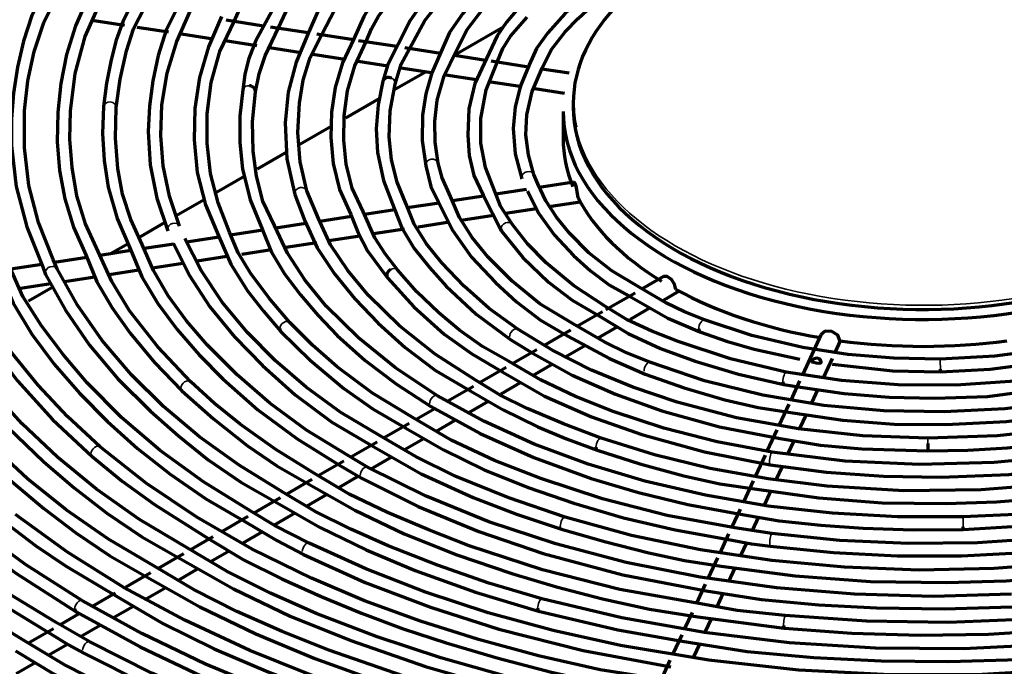
# Model space of a CAD drawing. Units: inches. Extents: x 0 to 8119, y 0 to 5791.
# Drawn here: x 3840 to 3937, y 2179 to 2243 of the extents above; entities that cross this region are included whole.
import ezdxf

# ---------------------------------------------------------------- set-up
doc = ezdxf.new("R2010")
doc.units = ezdxf.units.IN
doc.header["$MEASUREMENT"] = 0
doc.layers.add('1', color=7, linetype='Continuous', true_color=0xffffff)

msp = doc.modelspace()

# ---------------------------------------------------------------- linework, layer by layer
at = {"layer": '1', "color": 3, "linetype": 'Continuous', "lineweight": 70}
for p, q in [((3847.514, 2243.071), (3850.731, 2242.573)), ((3864.443, 2242.476), (3860.764, 2243.045)), ((3851.979, 2242.38), (3855.082, 2241.9)), ((3868.847, 2241.795), (3865.126, 2242.37)), ((3888.135, 2242.402), (3883.223, 2239.566)), ((3856.357, 2241.703), (3859.461, 2241.223)), ((3860.65, 2241.039), (3863.774, 2240.556)), ((3873.299, 2241.106), (3869.694, 2241.664)), ((3877.587, 2240.443), (3873.8, 2241.028)), ((3865.017, 2240.363), (3868.148, 2239.879)), ((3881.875, 2239.779), (3878.369, 2240.322)), ((3869.291, 2239.702), (3872.47, 2239.21)), ((3873.765, 2239.01), (3876.699, 2238.556)), ((3886.342, 2239.088), (3883.252, 2239.566)), ((3890.577, 2238.433), (3886.898, 2239.002)), ((3880.463, 2237.973), (3877.295, 2236.143)), ((3877.976, 2238.359), (3881.209, 2237.859)), ((3894.576, 2237.814), (3891.887, 2238.23)), ((3882.414, 2237.672), (3885.422, 2237.207)), ((3886.839, 2236.988), (3889.94, 2236.508)), ((3891.183, 2236.315), (3894.111, 2235.862)), ((3875.876, 2235.324), (3872.53, 2233.393)), ((3893.974, 2234.053), (3893.974, 2231.399)), ((3871.118, 2232.577), (3868.014, 2230.785)), ((3866.761, 2230.062), (3863.8, 2228.352)), ((3862.594, 2227.656), (3859.804, 2226.045)), ((3890.379, 2226.358), (3887.337, 2225.888)), ((3895.037, 2227.079), (3891.632, 2226.552)), ((3858.575, 2225.335), (3855.82, 2223.745)), ((3886.139, 2225.702), (3883.08, 2225.229)), ((3877.369, 2224.346), (3874.399, 2223.886)), ((3881.746, 2225.023), (3878.61, 2224.538)), ((3888.299, 2224.013), (3891.364, 2224.487)), ((3892.788, 2224.707), (3895.66, 2225.152)), ((3873.12, 2223.688), (3869.988, 2223.204)), ((3883.936, 2223.338), (3887.1, 2223.827)), ((3854.709, 2223.104), (3852.167, 2221.636)), ((3864.356, 2222.333), (3861.18, 2221.841)), ((3868.596, 2222.988), (3865.657, 2222.534)), ((3875.294, 2222.001), (3878.326, 2222.47)), ((3879.678, 2222.679), (3882.762, 2223.156)), ((3860.064, 2221.669), (3856.853, 2221.172)), ((3870.878, 2221.318), (3873.937, 2221.791)), ((3887.916, 2222.235), (3887.916, 2222.235)), ((3851.079, 2221.008), (3849.353, 2220.012)), ((3855.594, 2220.977), (3852.655, 2220.522)), ((3862.289, 2219.989), (3865.23, 2220.444)), ((3866.647, 2220.663), (3869.681, 2221.133)), ((3847.023, 2219.651), (3843.814, 2219.155)), ((3851.363, 2220.323), (3848.326, 2219.853)), ((3857.888, 2219.308), (3860.836, 2219.764)), ((3842.592, 2218.966), (3839.509, 2218.489)), ((3849.208, 2217.965), (3852.146, 2218.42)), ((3853.486, 2218.627), (3856.471, 2219.089)), ((3844.827, 2217.288), (3847.8, 2217.747)), ((3876.666, 2217.638), (3876.666, 2217.638)), ((3903.886, 2217.763), (3901.779, 2216.547)), ((3840.474, 2216.614), (3843.457, 2217.076)), ((3843.649, 2216.718), (3841.255, 2215.336)), ((3901.08, 2216.143), (3898.19, 2214.475)), ((3903.773, 2215.388), (3905.4, 2216.328)), ((3900.631, 2213.575), (3902.544, 2214.679)), ((3897.864, 2214.287), (3895.411, 2212.87)), ((3897.423, 2211.722), (3899.305, 2212.809)), ((3866.128, 2212.383), (3866.129, 2212.383)), ((3894.714, 2212.468), (3892.102, 2210.96)), ((3907.471, 2212.321), (3907.471, 2212.321)), ((3919.404, 2212.013), (3917.604, 2208.134)), ((3894.251, 2209.891), (3896.18, 2211.005)), ((3920.828, 2210.329), (3921.34, 2211.434)), ((3891.386, 2210.546), (3889.034, 2209.188)), ((3919.682, 2207.86), (3920.524, 2209.675)), ((3888.351, 2208.794), (3885.741, 2207.287)), ((3891.068, 2208.054), (3892.915, 2209.12)), ((3931.171, 2208.372), (3931.171, 2208.372)), ((3885.137, 2206.938), (3882.615, 2205.482)), ((3887.877, 2206.211), (3889.772, 2207.305)), ((3915.73, 2207.122), (3915.73, 2207.122)), ((3917.301, 2207.481), (3916.453, 2205.654)), ((3918.505, 2205.324), (3919.089, 2206.582)), ((3884.732, 2204.395), (3886.637, 2205.495)), ((3916.24, 2205.194), (3915.258, 2203.079)), ((3881.315, 2204.732), (3879.479, 2203.672)), ((3917.323, 2202.777), (3917.961, 2204.152)), ((3878.804, 2203.282), (3876.324, 2201.85)), ((3881.416, 2202.481), (3883.35, 2203.598)), ((3915.059, 2202.65), (3914.08, 2200.541)), ((3875.627, 2201.448), (3873.034, 2199.951)), ((3878.328, 2200.698), (3880.255, 2201.81)), ((3916.15, 2200.25), (3916.757, 2201.557)), ((3875.042, 2198.801), (3877.089, 2199.983)), ((3897.325, 2200.655), (3897.325, 2200.655)), ((3913.898, 2200.149), (3912.948, 2198.102)), ((3929.929, 2200.567), (3929.929, 2200.567)), ((3872.358, 2199.56), (3869.826, 2198.099)), ((3914.975, 2197.717), (3915.594, 2199.051)), ((3871.94, 2197.01), (3873.776, 2198.07)), ((3869.214, 2197.745), (3866.686, 2196.286)), ((3912.723, 2197.617), (3911.796, 2195.62)), ((3868.74, 2195.162), (3870.715, 2196.302)), ((3913.853, 2195.3), (3914.462, 2196.612)), ((3866.072, 2195.931), (3863.497, 2194.445)), ((3865.507, 2193.296), (3867.542, 2194.471)), ((3911.422, 2194.813), (3910.59, 2193.021)), ((3862.896, 2194.098), (3860.371, 2192.64)), ((3912.65, 2192.708), (3913.275, 2194.055)), ((3862.434, 2191.522), (3864.315, 2192.607)), ((3910.296, 2192.387), (3909.42, 2190.5)), ((3933.427, 2192.816), (3933.427, 2192.816)), ((3859.447, 2192.107), (3857.237, 2190.83)), ((3911.507, 2190.246), (3912.091, 2191.504)), ((3856.544, 2190.43), (3854.042, 2188.986)), ((3859.224, 2189.668), (3861.1, 2190.751)), ((3909.201, 2190.028), (3908.279, 2188.041)), ((3853.294, 2188.554), (3850.851, 2187.144)), ((3856.001, 2187.808), (3857.996, 2188.959)), ((3910.319, 2187.685), (3910.947, 2189.039)), ((3907.991, 2187.421), (3907.123, 2185.551)), ((3849.801, 2186.537), (3847.554, 2185.24)), ((3852.803, 2185.961), (3854.804, 2187.116)), ((3909.156, 2185.179), (3909.776, 2186.517)), ((3846.308, 2184.521), (3844.397, 2183.417)), ((3849.589, 2184.106), (3851.56, 2185.243)), ((3891.567, 2184.776), (3891.567, 2184.776)), ((3906.703, 2184.644), (3905.963, 2183.05)), ((3908.029, 2182.752), (3908.617, 2184.018)), ((3843.724, 2183.028), (3841.264, 2181.609)), ((3846.404, 2182.267), (3848.343, 2183.386)), ((3915.76, 2183.086), (3915.76, 2183.086)), ((3843.206, 2180.42), (3845.125, 2181.528)), ((3905.676, 2182.433), (3904.799, 2180.543)), ((3906.867, 2180.247), (3907.452, 2181.508)), ((3840.058, 2178.603), (3842, 2179.724)), ((3904.515, 2179.932), (3903.633, 2178.03))]:
    msp.add_line(p, q, dxfattribs=at)
at = {"layer": '1', "color": 3, "linetype": 'Continuous', "lineweight": 35}
for p, q in [((3880.426, 2228.7), (3880.426, 2228.7)), ((3867.509, 2225.865), (3867.509, 2225.865)), ((3847.531, 2200.02), (3847.531, 2200.02)), ((3893.807, 2192.847), (3893.807, 2192.847)), ((3914.406, 2191.179), (3914.406, 2191.179))]:
    msp.add_line(p, q, dxfattribs=at)
at = {"layer": '1', "color": 3, "linetype": 'Continuous', "lineweight": 70}
for points in [[(3882.441, 2260.097), (3878.928, 2258.12), (3875.792, 2255.941), (3872.987, 2253.6), (3870.461, 2251.151), (3868.142, 2248.485), (3866.21, 2245.717), (3864.667, 2242.848)], [(3865.908, 2242.295), (3867.141, 2244.911), (3868.868, 2247.441), (3870.983, 2249.888), (3873.374, 2252.253), (3876.169, 2254.618), (3879.288, 2256.844), (3882.729, 2258.931)], [(3881.036, 2255.556), (3878.008, 2253.26), (3875.322, 2250.826), (3872.935, 2248.274), (3871.249, 2246.203), (3869.843, 2244.066), (3868.868, 2241.85)], [(3870.161, 2241.565), (3871.513, 2244.187), (3873.268, 2246.725), (3875.416, 2249.177), (3878.371, 2251.932), (3881.752, 2254.531)], [(3892.014, 2254.62), (3889.143, 2253.054), (3886.614, 2251.295), (3884.357, 2249.399), (3882.309, 2247.422), (3880.43, 2245.271), (3878.9, 2243.029), (3877.729, 2240.696)], [(3878.839, 2240.224), (3880.357, 2243.011), (3882.406, 2245.677), (3884.94, 2248.227), (3887.185, 2250.156), (3889.699, 2251.966), (3892.602, 2253.564)], [(3893.146, 2251.719), (3890.33, 2249.787), (3887.841, 2247.709), (3885.635, 2245.509), (3884.075, 2243.713), (3882.784, 2241.849), (3881.92, 2239.905)], [(3883.412, 2239.929), (3884.506, 2242.135), (3886.132, 2244.249), (3888.121, 2246.277), (3890.778, 2248.549), (3893.81, 2250.661)], [(3861.533, 2242.941), (3862.461, 2245.012), (3863.436, 2246.598)], [(3842.826, 2245.996), (3841.593, 2243.53), (3840.757, 2240.999), (3840.193, 2238.435), (3839.801, 2235.863), (3839.587, 2233.289), (3839.585, 2230.711), (3840.051, 2226.666), (3841.084, 2222.666), (3842.681, 2218.727)], [(3843.684, 2219.465), (3842.237, 2223.084), (3841.306, 2226.757), (3840.863, 2230.457), (3840.877, 2234.163), (3841.192, 2237.074), (3841.807, 2239.97), (3842.787, 2242.829), (3844.165, 2245.642)], [(3876.15, 2246.104), (3875.15, 2244.776), (3874.316, 2243.414), (3873.342, 2241.205)], [(3847.125, 2245.276), (3845.884, 2242.5), (3845.014, 2239.668), (3844.447, 2236.807), (3844.141, 2233.935), (3844.099, 2231.056), (3844.326, 2228.23), (3844.851, 2225.419), (3845.713, 2222.646), (3846.918, 2219.912)], [(3848.146, 2220.238), (3846.881, 2222.956), (3846.037, 2225.722), (3845.555, 2228.519), (3845.354, 2231.325), (3845.405, 2234.13), (3845.872, 2237.797), (3846.851, 2241.434), (3848.429, 2245.002)], [(3851.565, 2244.86), (3850.599, 2242.993), (3849.913, 2241.076), (3849.418, 2239.133), (3848.966, 2236.839), (3848.662, 2234.538)], [(3874.573, 2240.955), (3875.085, 2242.217), (3875.759, 2243.453), (3877.142, 2245.344)], [(3896.035, 2245.468), (3894.147, 2243.673), (3892.455, 2241.795), (3891.364, 2240.252), (3890.647, 2238.638)], [(3849.908, 2234.433), (3850.304, 2237.228), (3850.913, 2240.021), (3851.629, 2242.194), (3852.702, 2244.316)], [(3856.034, 2244.453), (3854.822, 2242.056), (3854.047, 2239.582), (3853.532, 2237.079), (3853.188, 2234.573), (3853.057, 2232.065), (3853.275, 2228.779), (3853.928, 2225.511), (3854.988, 2222.287)], [(3856.15, 2222.746), (3855.17, 2225.704), (3854.557, 2228.691), (3854.308, 2231.697), (3854.425, 2234.706), (3854.947, 2237.842), (3855.887, 2240.945), (3857.245, 2244.013)], [(3889.501, 2244.173), (3888.399, 2242.857), (3887.486, 2241.497), (3886.432, 2239.27)], [(3891.919, 2238.311), (3892.801, 2240.144), (3894.178, 2241.901), (3895.459, 2243.232), (3896.849, 2244.519)], [(3860.28, 2243.405), (3858.996, 2240.421), (3858.124, 2237.398), (3857.667, 2234.334), (3857.588, 2231.25), (3857.907, 2228.027), (3858.711, 2224.846), (3860.043, 2221.724)], [(3861.082, 2222.144), (3859.955, 2225.031), (3859.215, 2227.941), (3858.865, 2230.877), (3858.879, 2233.825), (3859.273, 2236.906), (3860.134, 2239.952), (3861.533, 2242.941)], [(3864.667, 2242.848), (3863.682, 2241.042), (3862.971, 2239.19), (3862.606, 2237.703), (3862.409, 2236.188)], [(3887.521, 2238.981), (3888.046, 2240.247), (3888.799, 2241.479), (3890.441, 2243.349)], [(3863.641, 2235.973), (3864.011, 2237.771), (3864.588, 2239.547), (3865.908, 2242.295)], [(3868.868, 2241.85), (3867.642, 2238.924), (3866.873, 2235.952), (3866.56, 2232.94), (3866.742, 2229.392), (3867.509, 2225.865)], [(3868.706, 2226.228), (3868.047, 2229.095), (3867.821, 2231.978), (3867.974, 2234.871), (3868.342, 2237.141), (3869.032, 2239.381), (3870.161, 2241.565)], [(3873.342, 2241.205), (3872.225, 2238.837), (3871.5, 2236.423), (3871.142, 2233.968), (3871.079, 2231.496), (3871.31, 2228.914), (3871.942, 2226.369), (3873.039, 2223.88)], [(3874.254, 2224.195), (3873.185, 2226.498), (3872.577, 2228.847), (3872.341, 2231.225), (3872.375, 2233.606), (3872.718, 2236.086), (3873.447, 2238.536), (3874.573, 2240.955)], [(3877.729, 2240.696), (3876.688, 2238.689), (3876.204, 2237.056)], [(3877.412, 2236.734), (3878.012, 2238.715), (3878.839, 2240.224)], [(3881.92, 2239.905), (3881.036, 2237.854), (3880.432, 2235.78), (3880.11, 2233.677), (3880.085, 2231.182), (3880.426, 2228.7)], [(3881.649, 2228.959), (3881.351, 2231.021), (3881.317, 2233.09), (3881.562, 2235.158), (3882.259, 2237.564), (3883.412, 2239.929)], [(3886.432, 2239.27), (3885.26, 2236.823), (3884.693, 2234.298), (3884.572, 2231.727), (3884.715, 2229.709), (3885.181, 2227.724), (3886.089, 2225.802)], [(3887.245, 2226.165), (3886.324, 2228.538), (3885.863, 2230.939), (3885.858, 2233.358), (3886.398, 2236.187), (3887.521, 2238.981)], [(3890.647, 2238.638), (3889.781, 2236.577), (3889.253, 2234.492), (3889.063, 2232.374), (3889.263, 2229.874), (3889.907, 2227.41)], [(3891.085, 2227.828), (3890.55, 2229.782), (3890.318, 2231.754), (3890.4, 2233.729), (3890.925, 2236.034), (3891.919, 2238.311)], [(3876.204, 2237.056), (3875.732, 2234.714), (3875.555, 2232.354), (3875.683, 2229.991), (3876.262, 2227.238), (3877.31, 2224.526)], [(3862.409, 2236.188), (3862.105, 2233.59), (3862.087, 2230.984), (3862.37, 2228.382), (3863.124, 2225.352), (3864.343, 2222.37)], [(3865.507, 2222.82), (3864.379, 2225.215), (3863.73, 2227.668), (3863.416, 2230.143), (3863.344, 2233.055), (3863.641, 2235.973)], [(3878.49, 2224.903), (3877.615, 2227.085), (3877.056, 2229.284), (3876.816, 2231.505), (3876.918, 2234.127), (3877.412, 2236.734)], [(3848.662, 2234.538), (3848.567, 2231.88), (3848.714, 2229.221), (3849.12, 2226.57), (3849.991, 2223.484), (3851.312, 2220.452)], [(3852.483, 2220.919), (3851.344, 2223.39), (3850.545, 2225.896), (3850.064, 2228.432), (3849.828, 2231.432), (3849.908, 2234.433)], [(3880.426, 2228.7), (3880.935, 2226.66), (3881.698, 2225.115)], [(3882.889, 2225.654), (3882.038, 2227.49), (3881.649, 2228.959)], [(3891.479, 2226.91), (3891.085, 2227.828)], [(3869.866, 2223.495), (3868.706, 2226.228)], [(3890.462, 2226.177), (3891.574, 2223.973), (3893.125, 2221.866), (3894.992, 2219.843), (3896.662, 2218.332), (3898.568, 2216.936), (3900.756, 2215.689)], [(3901.463, 2216.731), (3898.767, 2218.326), (3896.508, 2220.124), (3894.609, 2222.061), (3893.325, 2223.636), (3892.266, 2225.253), (3891.479, 2226.91)], [(3895.458, 2225.534), (3895.305, 2226.566), (3895.164, 2226.949), (3895.097, 2227.05), (3895.037, 2227.079)], [(3867.509, 2225.865), (3868.498, 2223.251)], [(3894.975, 2213.12), (3891.696, 2215.087), (3888.953, 2217.308), (3886.601, 2219.68), (3885.02, 2221.609), (3883.768, 2223.599), (3882.889, 2225.654)], [(3886.089, 2225.802), (3887.916, 2222.235)], [(3888.94, 2222.952), (3887.788, 2224.725), (3887.245, 2226.165)], [(3877.31, 2224.526), (3878.106, 2222.502), (3879.305, 2220.549), (3880.788, 2218.657), (3882.445, 2216.822), (3885.389, 2214.074), (3888.815, 2211.526)], [(3889.51, 2212.565), (3886.686, 2214.628), (3884.207, 2216.823), (3882.031, 2219.127), (3880.518, 2220.998), (3879.292, 2222.921), (3878.49, 2224.903)], [(3881.698, 2225.115), (3883.067, 2222.337), (3884.951, 2219.693), (3887.305, 2217.173), (3889.394, 2215.266), (3891.736, 2213.476), (3894.459, 2211.899)], [(3885.395, 2207.523), (3881.362, 2210.114), (3877.833, 2212.914), (3874.795, 2215.905), (3872.736, 2218.356), (3871.054, 2220.886), (3869.866, 2223.495)], [(3873.039, 2223.88), (3873.755, 2222.07), (3874.704, 2220.309), (3876.666, 2217.638)], [(3877.637, 2218.425), (3876.432, 2219.995), (3875.427, 2221.6), (3874.254, 2224.195)], [(3864.343, 2222.37), (3865.24, 2220.165), (3866.52, 2218.028), (3868.079, 2215.95), (3869.817, 2213.925), (3871.712, 2211.957), (3874.471, 2209.482), (3877.557, 2207.141), (3880.934, 2204.944)], [(3881.58, 2206.015), (3877.447, 2208.76), (3873.79, 2211.718), (3870.627, 2214.858), (3868.527, 2217.433), (3866.818, 2220.087), (3865.507, 2222.82)], [(3868.498, 2223.251), (3869.741, 2220.601), (3871.438, 2218.037), (3873.452, 2215.561), (3875.73, 2213.17), (3878.393, 2210.756), (3881.403, 2208.492), (3884.863, 2206.472)], [(3898.155, 2214.809), (3895.01, 2216.885), (3892.299, 2219.127), (3890.475, 2221.002), (3888.94, 2222.952)], [(3875.935, 2202.075), (3872.064, 2204.346), (3868.643, 2206.844), (3865.598, 2209.502), (3862.872, 2212.263), (3860.376, 2215.257), (3858.292, 2218.351), (3856.695, 2221.528)], [(3860.043, 2221.724), (3861.208, 2218.996), (3862.866, 2216.36), (3864.423, 2214.347), (3866.128, 2212.383)], [(3867.047, 2213.23), (3865.002, 2215.644), (3863.156, 2218.116), (3861.938, 2220.106), (3861.082, 2222.144)], [(3887.916, 2222.235), (3890.007, 2219.653), (3892.539, 2217.208), (3894.884, 2215.444), (3897.572, 2213.855)], [(3851.312, 2220.452), (3852.453, 2217.742), (3854.02, 2215.11), (3855.929, 2212.552), (3858.079, 2210.065), (3860.444, 2207.651), (3863.886, 2204.613), (3867.742, 2201.751), (3872.032, 2199.114)], [(3872.702, 2200.147), (3868.681, 2202.618), (3865.053, 2205.284), (3861.792, 2208.099), (3858.88, 2211.031), (3856.833, 2213.411), (3855.039, 2215.853), (3853.575, 2218.356), (3852.483, 2220.919)], [(3855.577, 2221.018), (3857.137, 2217.861), (3859.155, 2214.795), (3861.573, 2211.834), (3864.338, 2208.984), (3867.567, 2206.111), (3871.184, 2203.405), (3875.315, 2200.974)], [(3844.08, 2218.53), (3843.684, 2219.465)], [(3846.918, 2219.912), (3848.014, 2217.264), (3849.5, 2214.684), (3851.303, 2212.172), (3853.702, 2209.291), (3856.39, 2206.499)], [(3857.256, 2207.4), (3854.006, 2210.829), (3851.225, 2214.392), (3849.47, 2217.278), (3848.146, 2220.238)], [(3863.186, 2194.645), (3858.51, 2197.531), (3854.252, 2200.611), (3850.421, 2203.876), (3847.044, 2207.294), (3844.681, 2210.066), (3842.535, 2212.902), (3840.709, 2215.804), (3839.402, 2218.783)], [(3842.681, 2218.727), (3842.956, 2217.982)], [(3866.327, 2196.518), (3862.04, 2199.163), (3858.127, 2201.977), (3854.589, 2204.956), (3851.428, 2208.072), (3848.531, 2211.457), (3846.08, 2214.944), (3844.08, 2218.53)], [(3888.592, 2209.436), (3886.04, 2210.887), (3883.767, 2212.484), (3881.73, 2214.187), (3879.562, 2216.269), (3877.637, 2218.425)], [(3833.918, 2217.826), (3835.487, 2214.278), (3837.619, 2210.835), (3840.186, 2207.49), (3843.624, 2203.673), (3847.531, 2200.02)], [(3848.346, 2200.968), (3845.096, 2203.959), (3842.202, 2207.061), (3839.615, 2210.258), (3837.769, 2212.82), (3836.196, 2215.433), (3835.045, 2218.107)], [(3838.355, 2218.275), (3839.762, 2215.148), (3841.585, 2212.102), (3843.786, 2209.139), (3846.288, 2206.26), (3849.05, 2203.469), (3852.012, 2200.815), (3855.231, 2198.264), (3858.747, 2195.858), (3862.585, 2193.622)], [(3842.956, 2217.982), (3844.914, 2214.45), (3847.292, 2211.01), (3850.087, 2207.681), (3853.284, 2204.483), (3856.039, 2202.054), (3858.993, 2199.702), (3862.213, 2197.482), (3865.772, 2195.449)], [(3876.666, 2217.638), (3879.254, 2214.795), (3882.264, 2212.095), (3884.977, 2210.132), (3888.028, 2208.344)], [(3905.098, 2216.492), (3904.975, 2217.013), (3904.652, 2217.494), (3904.243, 2217.775), (3903.885, 2217.763)], [(3907.918, 2213.489), (3905.936, 2214.284), (3904.09, 2215.167), (3901.463, 2216.731)], [(3846.591, 2185.792), (3840.953, 2189.382), (3835.781, 2193.198), (3831.105, 2197.218), (3826.95, 2201.419), (3824.06, 2204.833), (3821.522, 2208.332), (3819.358, 2211.905), (3817.567, 2215.553)], [(3900.756, 2215.689), (3904.317, 2213.662), (3907.471, 2212.321)], [(3843.994, 2183.647), (3839.119, 2186.595), (3834.633, 2189.746), (3830.47, 2193.04), (3826.636, 2196.456), (3823.171, 2199.996), (3820.117, 2203.58), (3817.383, 2207.25), (3815.08, 2211.008), (3813.358, 2214.86)], [(3816.509, 2214.9), (3817.906, 2211.723), (3819.777, 2208.625), (3821.938, 2205.589), (3824.284, 2202.608), (3826.845, 2199.693), (3829.656, 2196.857), (3834.562, 2192.573), (3840.004, 2188.518), (3845.954, 2184.716)], [(3915.965, 2208.35), (3910.469, 2209.651), (3905.316, 2211.366), (3902.723, 2212.386), (3900.288, 2213.514), (3898.155, 2214.809)], [(3812.164, 2214.373), (3814.073, 2210.36), (3816.447, 2206.442), (3819.267, 2202.621), (3822.471, 2198.907), (3826.032, 2195.308), (3829.874, 2191.897), (3834.055, 2188.624), (3838.566, 2185.511), (3843.408, 2182.56)], [(3831.079, 2213.732), (3833.391, 2210.01), (3836.113, 2206.385), (3839.246, 2202.876), (3842.773, 2199.502), (3845.782, 2196.936), (3848.986, 2194.448), (3852.451, 2192.089), (3856.254, 2189.919)], [(3856.897, 2191.029), (3852.196, 2193.792), (3847.957, 2196.791), (3844.116, 2199.967), (3840.62, 2203.265), (3837.358, 2206.845), (3834.539, 2210.545), (3832.171, 2214.341)], [(3897.572, 2213.855), (3900.396, 2212.153), (3903.569, 2210.68), (3907.01, 2209.41), (3911.275, 2208.135), (3915.73, 2207.122)], [(3954.1, 2214.079), (3950.247, 2212.655), (3946.134, 2211.488), (3941.811, 2210.592), (3936.535, 2209.903), (3931.154, 2209.622)], [(3840.885, 2181.842), (3834.843, 2185.526), (3829.344, 2189.473), (3824.373, 2193.651), (3819.915, 2198.01), (3816.792, 2201.552), (3814.016, 2205.187), (3811.596, 2208.898), (3809.535, 2212.681)], [(3879.105, 2203.902), (3875.177, 2206.271), (3871.696, 2208.852), (3869.255, 2211.004), (3867.047, 2213.23)], [(3902.534, 2209.313), (3900.234, 2210.259), (3898.077, 2211.298), (3894.975, 2213.12)], [(3931.154, 2209.622), (3926.575, 2209.709), (3922.039, 2210.095), (3917.603, 2210.777), (3912.597, 2211.947), (3907.918, 2213.489)], [(3971.272, 2212.665), (3967.672, 2210.478), (3963.715, 2208.498), (3959.438, 2206.745), (3954.885, 2205.239), (3950.1, 2203.994), (3943.555, 2202.777), (3936.793, 2202.047), (3929.932, 2201.817)], [(3866.128, 2212.383), (3869.065, 2209.484), (3872.358, 2206.714), (3875.257, 2204.682), (3878.48, 2202.827)], [(3929.932, 2201.817), (3923.522, 2202.058), (3917.2, 2202.738), (3911.065, 2203.849), (3905.209, 2205.372), (3900.856, 2206.845), (3896.762, 2208.547), (3892.968, 2210.46), (3889.51, 2212.565)], [(3894.459, 2211.899), (3898.554, 2209.672), (3902.079, 2208.149)], [(3907.471, 2212.321), (3910.085, 2211.395), (3912.812, 2210.603), (3917.325, 2209.628)], [(3921.278, 2211.444), (3921.051, 2212), (3920.477, 2212.363), (3919.827, 2212.369), (3919.404, 2212.013)], [(3888.815, 2211.526), (3891.016, 2210.18)], [(3891.016, 2210.18), (3894.875, 2208.031), (3899.159, 2206.16), (3903.722, 2204.528), (3909.397, 2202.955), (3915.386, 2201.801)], [(3953.157, 2210.623), (3948.363, 2209.209), (3943.301, 2208.133), (3938.051, 2207.412), (3932.688, 2207.057), (3927.03, 2207.084), (3921.444, 2207.515), (3915.965, 2208.35)], [(3914.597, 2200.445), (3909.153, 2201.481), (3903.913, 2202.826), (3898.912, 2204.455), (3895.203, 2205.932), (3891.757, 2207.591), (3888.592, 2209.436)], [(3943.358, 2205.436), (3937.518, 2204.721), (3931.563, 2204.418), (3925.588, 2204.533), (3919.684, 2205.064), (3913.666, 2206.057), (3907.915, 2207.483), (3902.534, 2209.313)], [(3920.523, 2209.117), (3926.442, 2208.465), (3931.171, 2208.372)], [(3931.171, 2208.372), (3936.087, 2208.619), (3939.864, 2209.143)], [(3888.028, 2208.344), (3892.136, 2205.963), (3896.765, 2203.928), (3901.746, 2202.181), (3907.922, 2200.48), (3914.401, 2199.21)], [(3902.079, 2208.149), (3905.913, 2206.789), (3909.927, 2205.599), (3913.215, 2204.849), (3916.629, 2204.336)], [(3869.467, 2198.338), (3865.655, 2200.705), (3862.148, 2203.204), (3859.608, 2205.261), (3857.256, 2207.4)], [(3897.736, 2201.835), (3894.026, 2203.239), (3890.436, 2204.758), (3887.779, 2206.065), (3885.395, 2207.523)], [(3915.73, 2207.122), (3917.375, 2206.857)], [(3917.375, 2206.857), (3921.693, 2206.223), (3926.114, 2205.874), (3930.588, 2205.76), (3935.837, 2205.951), (3940.957, 2206.62)], [(3856.39, 2206.499), (3859.489, 2203.733), (3862.847, 2201.064), (3865.734, 2199.086), (3868.92, 2197.277)], [(3933.393, 2194.066), (3926.951, 2194.069), (3920.534, 2194.428), (3914.204, 2195.139), (3908.025, 2196.195), (3902.051, 2197.587), (3896.434, 2199.269), (3891.118, 2201.247), (3886.164, 2203.497), (3881.58, 2206.015)], [(3884.863, 2206.472), (3888.051, 2204.626), (3891.473, 2202.95), (3894.327, 2201.75), (3897.325, 2200.655)], [(3853.71, 2189.187), (3849.149, 2191.883), (3844.975, 2194.771), (3841.165, 2197.828), (3837.09, 2201.586), (3833.486, 2205.492)], [(3880.934, 2204.944), (3885.796, 2202.284), (3891.085, 2199.911), (3896.75, 2197.846), (3901.425, 2196.459), (3906.268, 2195.298), (3911.278, 2194.365)], [(3962.658, 2204.863), (3956.594, 2202.834), (3950.143, 2201.234), (3943.406, 2200.09), (3936.481, 2199.418), (3929.128, 2199.231), (3921.793, 2199.575), (3914.597, 2200.445)], [(3832.531, 2204.686), (3835.606, 2201.303), (3839.043, 2198.045), (3842.791, 2194.897), (3845.92, 2192.498), (3849.281, 2190.214), (3852.962, 2188.111)], [(3910.925, 2192.971), (3904.25, 2194.194), (3897.861, 2195.862), (3891.775, 2197.858), (3887.208, 2199.638), (3882.934, 2201.635), (3879.105, 2203.902)], [(3916.629, 2204.336), (3921.566, 2203.605), (3926.606, 2203.223), (3931.706, 2203.17), (3937.689, 2203.483), (3943.555, 2204.202)], [(3894.176, 2194.041), (3888.617, 2195.937), (3883.339, 2198.091), (3879.484, 2199.987), (3875.935, 2202.075)], [(3878.48, 2202.827), (3882.18, 2200.664), (3886.208, 2198.718), (3890.52, 2196.976), (3895.034, 2195.413), (3899.943, 2193.979), (3905.026, 2192.783), (3910.282, 2191.828)], [(3903.935, 2177.987), (3897.644, 2178.984), (3891.555, 2180.349), (3885.645, 2181.964), (3879.918, 2183.77), (3874.41, 2185.788), (3869.153, 2188.019), (3863.304, 2190.898), (3857.863, 2194.029), (3852.866, 2197.394), (3848.346, 2200.968)], [(3875.315, 2200.974), (3879.981, 2198.326), (3885.093, 2195.977), (3889.367, 2194.33), (3893.807, 2192.847)], [(3950.063, 2198.467), (3942.723, 2197.338), (3935.192, 2196.728), (3927.589, 2196.646), (3920.026, 2197.095), (3914.182, 2197.816), (3908.482, 2198.854), (3902.994, 2200.195), (3897.736, 2201.835)], [(3915.386, 2201.801), (3919.348, 2201.141), (3923.446, 2200.789), (3929.929, 2200.567)], [(3929.929, 2200.567), (3933.872, 2200.636), (3937.786, 2200.87), (3943.877, 2201.57)], [(3847.531, 2200.02), (3850.503, 2197.601), (3853.689, 2195.283), (3859.131, 2191.845)], [(3874.704, 2198.971), (3872.702, 2200.147)], [(3897.325, 2200.655), (3901.534, 2199.313), (3905.888, 2198.116), (3909.423, 2197.341), (3913.073, 2196.795)], [(3872.032, 2199.114), (3874.106, 2197.874)], [(3914.401, 2199.21), (3919.938, 2198.492), (3925.57, 2198.084), (3931.255, 2197.973), (3937.929, 2198.257), (3944.46, 2199.088)], [(3973.188, 2199.609), (3967.445, 2197.394), (3961.354, 2195.503), (3954.974, 2193.956), (3948.367, 2192.769), (3941.592, 2191.952), (3934.837, 2191.517), (3928.039, 2191.45), (3921.259, 2191.752), (3914.564, 2192.419)], [(3907.543, 2185.474), (3899.579, 2186.908), (3891.941, 2188.84), (3884.704, 2191.226), (3880.628, 2192.808), (3876.661, 2194.493), (3872.883, 2196.311), (3869.467, 2198.338)], [(3938.185, 2186.455), (3930.45, 2186.23), (3922.708, 2186.432), (3915.034, 2187.061), (3907.503, 2188.11), (3900.18, 2189.571), (3893.259, 2191.392), (3886.665, 2193.58), (3880.461, 2196.115), (3874.704, 2198.971)], [(3868.92, 2197.277), (3873.444, 2194.726), (3878.306, 2192.406), (3883.486, 2190.319), (3888.921, 2188.472), (3893.337, 2187.173), (3897.861, 2185.989), (3902.494, 2184.962), (3907.261, 2184.194)], [(3874.106, 2197.874), (3879.676, 2195.099), (3885.655, 2192.623), (3891.996, 2190.465), (3899.853, 2188.367), (3908.071, 2186.783)], [(3891.895, 2185.982), (3886.644, 2187.534), (3881.6, 2189.291), (3876.736, 2191.224), (3873.032, 2192.844), (3869.523, 2194.592), (3866.327, 2196.518)], [(3913.073, 2196.795), (3919.203, 2195.929), (3925.443, 2195.466), (3931.754, 2195.374), (3936.708, 2195.54), (3941.601, 2195.96), (3946.399, 2196.671)], [(3865.772, 2195.449), (3870.01, 2193.023), (3874.552, 2190.802), (3879.378, 2188.782), (3885.337, 2186.647), (3891.567, 2184.776)], [(3946.762, 2195.277), (3943.103, 2194.701), (3939.351, 2194.349), (3933.393, 2194.066)], [(3900.513, 2170.379), (3893.803, 2171.475), (3887.297, 2172.959), (3880.939, 2174.632), (3874.759, 2176.495), (3868.8, 2178.589), (3863.083, 2180.9), (3856.679, 2183.874), (3850.671, 2187.11), (3845.095, 2190.59), (3839.981, 2194.292)], [(3868.946, 2191.481), (3865.582, 2193.175), (3863.186, 2194.645)], [(3911.278, 2194.365), (3915.278, 2193.669), (3919.403, 2193.237), (3923.578, 2192.969), (3928.502, 2192.794), (3933.427, 2192.816)], [(3984.681, 2194.904), (3978.1, 2192.074), (3971.071, 2189.617), (3963.665, 2187.559), (3955.951, 2185.92), (3947.999, 2184.714), (3940.03, 2183.963), (3931.969, 2183.647), (3923.898, 2183.77), (3915.882, 2184.33)], [(3839.211, 2193.307), (3841.976, 2191.224), (3844.912, 2189.228), (3849.877, 2186.269)], [(3862.585, 2193.622), (3865.737, 2191.733), (3868.394, 2190.36)], [(3957.989, 2191.833), (3950.993, 2190.479), (3943.796, 2189.521), (3936.47, 2188.968), (3929.089, 2188.826), (3921.717, 2189.096), (3914.555, 2189.759), (3907.534, 2190.812), (3900.718, 2192.244), (3894.176, 2194.041)], [(3933.427, 2192.816), (3941.003, 2193.279), (3946.856, 2194.039)], [(3893.807, 2192.847), (3898.075, 2191.629), (3902.442, 2190.513), (3905.955, 2189.758), (3909.565, 2189.203)], [(3914.564, 2192.419), (3910.925, 2192.971)], [(3859.131, 2191.845), (3862.524, 2189.81), (3866.234, 2187.959), (3870.124, 2186.228), (3874.109, 2184.581), (3878.204, 2183.039), (3882.432, 2181.629), (3887.575, 2180.126), (3892.845, 2178.756), (3898.233, 2177.557), (3903.783, 2176.68)], [(3944.292, 2179.043), (3935.292, 2178.514), (3926.239, 2178.485), (3917.224, 2178.956), (3908.33, 2179.923), (3899.638, 2181.377), (3893.002, 2182.853), (3886.58, 2184.612), (3880.406, 2186.644), (3874.516, 2188.939), (3868.946, 2191.481)], [(3910.282, 2191.828), (3912.563, 2191.409), (3914.406, 2191.179)], [(3914.406, 2191.179), (3920.631, 2190.545), (3926.93, 2190.227), (3933.265, 2190.211), (3940.686, 2190.611), (3947.954, 2191.557)], [(3888.417, 2178.332), (3881.916, 2180.151), (3875.659, 2182.232), (3869.644, 2184.551), (3865.123, 2186.535), (3860.859, 2188.689), (3856.897, 2191.029)], [(3868.394, 2190.36), (3874.459, 2187.608), (3880.89, 2185.148), (3887.644, 2182.99), (3895.956, 2180.878), (3904.611, 2179.284)], [(3856.254, 2189.919), (3861.471, 2186.972), (3867.08, 2184.288), (3873.04, 2181.86), (3880.41, 2179.311), (3888.108, 2177.121)], [(3896.483, 2173.762), (3887.588, 2175.706), (3879.024, 2178.098), (3870.873, 2180.923), (3866.261, 2182.765), (3861.808, 2184.735), (3857.601, 2186.867), (3853.71, 2189.187)], [(3909.565, 2189.203), (3916.873, 2188.244), (3924.286, 2187.706), (3931.773, 2187.579), (3937.653, 2187.762), (3943.468, 2188.241), (3949.183, 2189.046)], [(3852.962, 2188.111), (3858.143, 2185.206), (3863.666, 2182.534), (3869.512, 2180.095), (3875.626, 2177.886), (3882.28, 2175.826), (3889.167, 2174.039), (3896.249, 2172.534)], [(3908.071, 2186.783), (3913.548, 2185.908), (3919.188, 2185.404), (3924.868, 2185.097), (3931.562, 2184.985), (3938.256, 2185.207)], [(3929.397, 2165.447), (3919.065, 2165.753), (3908.815, 2166.586), (3898.735, 2167.939), (3888.904, 2169.801), (3879.397, 2172.158), (3872.205, 2174.344), (3865.295, 2176.814), (3858.701, 2179.555), (3852.455, 2182.553), (3846.591, 2185.792)], [(3849.877, 2186.269), (3854.515, 2183.538), (3859.573, 2181.066), (3864.906, 2178.785), (3870.423, 2176.666), (3876.137, 2174.744), (3881.941, 2173.056), (3887.889, 2171.523), (3893.965, 2170.17), (3900.221, 2169.167)], [(3967.094, 2185.585), (3959.014, 2183.755), (3950.658, 2182.383), (3942.111, 2181.482), (3933.454, 2181.061), (3924.767, 2181.124), (3916.285, 2181.656), (3907.925, 2182.651), (3899.779, 2184.096), (3891.895, 2185.982)], [(3915.882, 2184.33), (3911.156, 2184.848), (3907.543, 2185.474)], [(3845.954, 2184.716), (3852.278, 2181.239), (3859.032, 2178.043), (3866.173, 2175.138), (3873.668, 2172.559), (3879.782, 2170.775), (3886.05, 2169.161), (3892.45, 2167.717), (3899.036, 2166.637)], [(3891.567, 2184.776), (3899.37, 2182.917), (3905.732, 2181.82)], [(3847.325, 2181.736), (3843.994, 2183.647)], [(3907.261, 2184.194), (3915.76, 2183.086)], [(3915.76, 2183.086), (3922.442, 2182.587), (3929.171, 2182.395), (3935.918, 2182.488), (3943.814, 2182.997), (3951.541, 2184.047)], [(3843.408, 2182.56), (3845.213, 2181.451), (3846.731, 2180.637)], [(3871.813, 2168.543), (3865.504, 2170.584), (3859.423, 2172.84), (3853.547, 2175.28), (3849.076, 2177.313), (3844.823, 2179.485), (3840.885, 2181.842)], [(3931.333, 2162.85), (3920.997, 2163.049), (3910.721, 2163.756), (3900.588, 2164.966), (3890.673, 2166.669), (3881.045, 2168.854), (3873.729, 2170.897), (3866.668, 2173.218), (3859.893, 2175.807), (3853.435, 2178.651), (3847.325, 2181.736)], [(3905.732, 2181.82), (3912.134, 2180.792), (3918.712, 2180.189), (3925.348, 2179.867), (3931.996, 2179.789), (3938.959, 2180.006), (3945.856, 2180.569), (3952.636, 2181.502)], [(3839.973, 2180.857), (3843.806, 2178.57), (3847.956, 2176.467), (3852.289, 2174.485), (3856.72, 2172.586), (3863.918, 2169.814), (3871.451, 2167.347)], [(3846.731, 2180.637), (3852.931, 2177.506), (3859.482, 2174.624), (3866.356, 2172.005), (3873.515, 2169.659), (3881.285, 2167.492), (3889.308, 2165.676), (3897.574, 2164.264)]]:
    msp.add_lwpolyline(points, dxfattribs=at)
msp.add_lwpolyline([(3918.514, 2209.367), (3918.71, 2209.31), (3918.925, 2209.274), (3919.207, 2209.237), (3919.381, 2209.267), (3919.436, 2209.356), (3919.405, 2209.482), (3919.235, 2209.642), (3918.992, 2209.71), (3918.738, 2209.67), (3918.536, 2209.532), (3918.483, 2209.433), (3918.488, 2209.396), (3918.514, 2209.367)], close=True, dxfattribs=at)
for centre, major_axis, ratio, start_param, end_param in [((3929.504, 2234.869), (-34.529, 0), 0.57735, 3.12343, 6.283185), ((3876.808, 2236.895), (-0.604, 0.161), 0.806971, 0, 0.210533), ((3876.808, 2236.895), (-0.604, 0.161), 0.806971, 4.490364, 6.283185), ((3863.025, 2236.081), (-0.616, 0.108), 0.812375, 0, 0.139355), ((3863.025, 2236.081), (-0.616, 0.108), 0.812375, 6.021791, 6.283185), ((3863.025, 2236.081), (-0.616, 0.108), 0.812375, 3.140656, 4.819837), ((3876.808, 2236.895), (-0.604, 0.161), 0.806971, 3.139479, 3.161078), ((3929.504, 2234.053), (-35.529, 0), 0.57735, 0, 2.356194), ((3929.504, 2234.869), (-34.529, 0), 0.57735, 0, 0.119773), ((3929.504, 2234.461), (-34.529, 0), 0.57735, 6.264925, 6.283185), ((3929.504, 2234.461), (-34.529, 0), 0.57735, 0, 2.356194), ((3929.504, 2231.399), (-35.529, 0), 0.57735, 0, 0.23365), ((3881.038, 2228.829), (-0.611, -0.13), 0.810435, 3.124166, 3.151851), ((3890.496, 2227.619), (-0.589, -0.209), 0.799885, 6.005028, 6.283157), ((3890.496, 2227.619), (-0.589, -0.209), 0.799885, 3.121635, 3.151677), ((3929.504, 2231.399), (-35.529, 0), 0.57735, 0.289949, 0.757249), ((3855.569, 2222.516), (-0.581, -0.23), 0.79606, 5.976927, 6.282938), ((3888.428, 2222.594), (-0.512, -0.358), 0.757002, 5.794253, 6.283185), ((3877.151, 2218.031), (-0.486, -0.393), 0.739595, 4.539715, 5.741766), ((3877.151, 2218.031), (-0.486, -0.393), 0.739595, 5.741766, 6.283185), ((3929.504, 2231.399), (-35.529, 0), 0.57735, 0.813548, 1.280848), ((3866.588, 2212.807), (-0.459, -0.424), 0.720623, 5.694784, 6.283185), ((3907.694, 2212.905), (-0.224, -0.584), 0.451307, 5.414399, 6.283185), ((3929.504, 2231.399), (-35.529, 0), 0.57735, 1.337146, 1.804446), ((3931.162, 2208.997), (0.009, -0.625), 0.019641, 0, 0.956795), ((3915.848, 2207.736), (-0.118, -0.614), 0.257381, 5.351128, 6.283185), ((3897.531, 2201.245), (-0.206, -0.59), 0.421949, 5.401136, 6.283185), ((3929.931, 2201.192), (-0.002, -0.625), 0.004311, 4.52486, 5.32626), ((3929.931, 2201.192), (-0.002, -0.625), 0.004311, 5.32626, 6.283185), ((3933.41, 2193.441), (0.017, -0.625), 0.038354, 0, 0.956411), ((3891.731, 2185.379), (-0.164, -0.603), 0.34805, 3.119957, 3.170517), ((3846.272, 2185.254), (-0.318, -0.538), 0.584598, 5.502569, 6.282764), ((3891.731, 2185.379), (-0.164, -0.603), 0.34805, 5.374246, 6.283185), ((3915.821, 2183.708), (-0.061, -0.622), 0.136094, 5.33291, 6.283185)]:
    msp.add_ellipse(centre, major_axis=major_axis, ratio=ratio, start_param=start_param, end_param=end_param, dxfattribs=at)
at = {"layer": '1', "color": 3, "linetype": 'Continuous', "lineweight": 35}
for centre, major_axis, ratio, start_param, end_param in [((3876.808, 2236.895), (-0.604, 0.161), 0.806971, 3.161078, 4.490364), ((3863.025, 2236.081), (-0.616, 0.108), 0.812375, 4.819837, 6.021791), ((3849.285, 2234.485), (-0.623, 0.053), 0.815514, 3.143631, 6.283185), ((3849.285, 2234.485), (-0.623, 0.053), 0.815514, 0, 0.067619), ((3929.504, 2234.869), (-34.529, 0), 0.57735, 0.119773, 2.356194), ((3881.038, 2228.829), (-0.611, -0.13), 0.810435, 3.151851, 6.111232), ((3881.038, 2228.829), (-0.611, -0.13), 0.810435, 6.111232, 6.283185), ((3890.496, 2227.619), (-0.589, -0.209), 0.799885, 3.151677, 6.005028), ((3868.108, 2226.046), (-0.598, -0.181), 0.804253, 3.144336, 6.042258), ((3868.108, 2226.046), (-0.598, -0.181), 0.804253, 6.042258, 6.283185), ((3855.569, 2222.516), (-0.581, -0.23), 0.79606, 3.146156, 5.976927), ((3888.428, 2222.594), (-0.512, -0.358), 0.757002, 3.147363, 5.794253), ((3843.518, 2218.256), (-0.562, -0.274), 0.785889, 3.125856, 5.915296), ((3877.151, 2218.031), (-0.486, -0.393), 0.739595, 3.137386, 4.539715), ((3866.588, 2212.807), (-0.459, -0.424), 0.720623, 3.139589, 5.694784), ((3889.162, 2212.046), (-0.348, -0.519), 0.618163, 3.136502, 5.535697), ((3907.694, 2212.905), (-0.224, -0.584), 0.451307, 3.112397, 5.414399), ((3902.307, 2208.731), (-0.228, -0.582), 0.458222, 3.127947, 5.417775), ((3931.162, 2208.997), (0.009, -0.625), 0.019641, 0.956795, 3.160524), ((3915.848, 2207.736), (-0.118, -0.614), 0.257381, 3.147399, 5.351128), ((3856.823, 2206.95), (-0.433, -0.451), 0.700016, 3.125891, 5.652321), ((3881.257, 2205.48), (-0.323, -0.535), 0.590065, 3.122305, 5.50756), ((3847.938, 2200.494), (-0.407, -0.474), 0.677768, 3.138833, 5.613819), ((3897.531, 2201.245), (-0.206, -0.59), 0.421949, 3.100705, 5.401136), ((3929.931, 2201.192), (-0.002, -0.625), 0.004311, 3.143798, 4.52486), ((3847.938, 2200.494), (-0.407, -0.474), 0.677768, 5.613819, 6.283185), ((3914.499, 2199.828), (-0.098, -0.617), 0.216966, 3.134141, 6.332136), ((3874.405, 2198.423), (-0.299, -0.549), 0.560727, 3.119601, 5.482373), ((3893.992, 2193.444), (-0.185, -0.597), 0.38529, 3.123127, 5.386743), ((3933.41, 2193.441), (0.017, -0.625), 0.038354, 0.956411, 3.16014), ((3893.992, 2193.444), (-0.185, -0.597), 0.38529, 5.386743, 6.283185), ((3914.485, 2191.799), (-0.079, -0.62), 0.176593, 3.133861, 5.33759), ((3868.67, 2190.921), (-0.276, -0.561), 0.53013, 3.137938, 5.459771), ((3914.485, 2191.799), (-0.079, -0.62), 0.176593, 5.33759, 6.283185), ((3846.272, 2185.254), (-0.318, -0.538), 0.584598, 3.134004, 5.502569), ((3891.731, 2185.379), (-0.164, -0.603), 0.34805, 3.170517, 5.374246), ((3915.821, 2183.708), (-0.061, -0.622), 0.136094, 3.129181, 5.33291), ((3847.028, 2181.186), (-0.297, -0.55), 0.557839, 3.136463, 5.480091)]:
    msp.add_ellipse(centre, major_axis=major_axis, ratio=ratio, start_param=start_param, end_param=end_param, dxfattribs=at)

doc.saveas('drawing.dxf')
